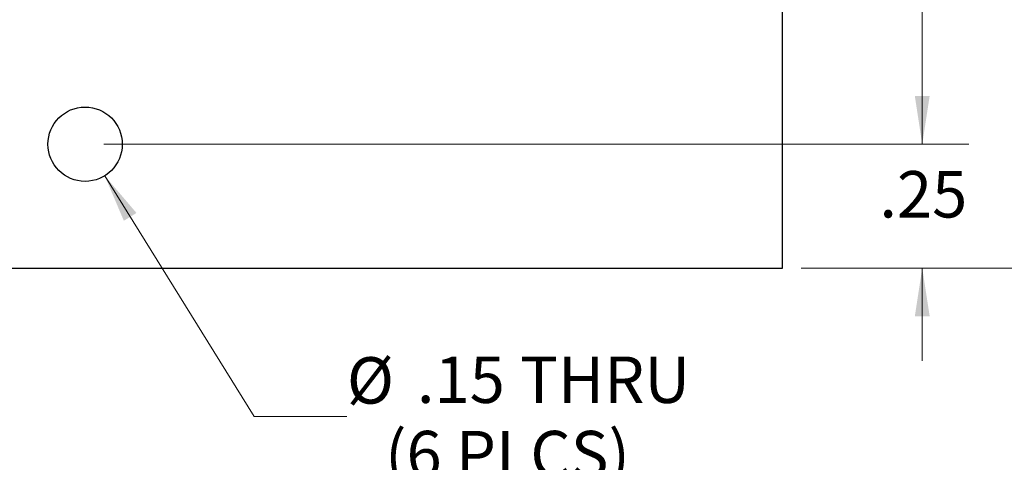
# Model space of a CAD drawing. Units: inches. Extents: x 0.1 to 12.7, y 0.1 to 8.2.
# Drawn here: x 8.8 to 10.8, y 2.8 to 3.7 of the extents above; entities that cross this region are included whole.
import ezdxf

# ---------------------------------------------------------------- set-up
doc = ezdxf.new("R2010")
doc.units = ezdxf.units.IN
doc.header["$LTSCALE"] = 0.75
doc.header["$MEASUREMENT"] = 0
doc.styles.add('SLDTEXTSTYLE0', font='TXT', dxfattribs={"width": 0.75})
doc.dimstyles.new('SLDDIMSTYLE0', dxfattribs={"dimtxt": 0.09375, "dimasz": 0.0975, "dimexe": 0, "dimexo": 0.0625, "dimgap": 0.023438, "dimtad": 0, "dimtih": 1, "dimtoh": 1, "dimrnd": 1e-09, "dimzin": 12, "dimdsep": 46, "dimtxsty": 'SLDTEXTSTYLE0', "dimsah": 1, "dimcen": 0.09, "dimadec": 0, "dimazin": 3, "dimtfac": 1, "dimtmove": 0, "dimatfit": 0, "dimfxl": 0, "dimfrac": 2, "dimtolj": 1, "dimtzin": 12, "dimarcsym": 0})
doc.dimstyles.new('SLDDIMSTYLE1', dxfattribs={"dimtxt": 0.09375, "dimasz": 0.0975, "dimexe": 0, "dimexo": 0.0625, "dimgap": 0.023438, "dimtad": 0, "dimtih": 1, "dimtoh": 1, "dimrnd": 1e-09, "dimzin": 4, "dimdsep": 46, "dimtxsty": 'SLDTEXTSTYLE0', "dimsah": 1, "dimcen": 0.09, "dimadec": 0, "dimazin": 1, "dimtfac": 1, "dimtofl": 0, "dimtmove": 0, "dimatfit": 3, "dimfxl": 0, "dimfrac": 2, "dimtolj": 1, "dimtzin": 12, "dimarcsym": 0})
doc.dimstyles.new('SLDDIMSTYLE2', dxfattribs={"dimtxt": 0.09375, "dimasz": 0.0975, "dimexe": 0, "dimexo": 0.0625, "dimgap": 0.023438, "dimtad": 0, "dimtih": 1, "dimtoh": 1, "dimrnd": 1e-09, "dimzin": 12, "dimdsep": 46, "dimtxsty": 'SLDTEXTSTYLE0', "dimsah": 1, "dimcen": 0, "dimadec": 0, "dimazin": 3, "dimtfac": 1, "dimtofl": 0, "dimtmove": 0, "dimatfit": 3, "dimfxl": 0, "dimfrac": 2, "dimtolj": 1, "dimtzin": 12, "dimarcsym": 0})

# ---------------------------------------------------------------- blocks, each defined once
blk = doc.blocks.new('_D_2')
at = {"color": 7, "linetype": 'Continuous', "lineweight": 18}
for p, q in [((10.3975, 7.4889), (11.6349, 7.4889)), ((11.5411, 7.4889), (11.5411, 5.4891)), ((11.5411, 3.1889), (11.5411, 5.3403)), ((10.3975, 3.1889), (11.6349, 3.1889))]:
    blk.add_line(p, q, dxfattribs=at)
for points in [[(11.5411, 7.4889), (11.5261, 7.3914), (11.5561, 7.3914)], [(11.5411, 3.1889), (11.5561, 3.2864), (11.5261, 3.2864)]]:
    blk.add_solid(points, dxfattribs=at)
at = {"color": 7, "linetype": 'Continuous', "lineweight": 18, "insert": (11.4199, 5.4612), "char_height": 0.09375, "attachment_point": 1, "style": 'SLDTEXTSTYLE0'}
blk.add_mtext('4.30', dxfattribs=at)
blk = doc.blocks.new('_D_4')
at = {"color": 7, "linetype": 'Continuous', "lineweight": 18}
for p, q in [((10.6422, 3.4389), (10.6422, 3.6264)), ((8.9896, 3.4389), (10.736, 3.4389)), ((10.3975, 3.1889), (10.736, 3.1889)), ((10.6422, 3.1889), (10.6422, 3.0014))]:
    blk.add_line(p, q, dxfattribs=at)
for points in [[(10.6422, 3.4389), (10.6572, 3.5364), (10.6272, 3.5364)], [(10.6422, 3.1889), (10.6272, 3.0914), (10.6572, 3.0914)]]:
    blk.add_solid(points, dxfattribs=at)
at = {"color": 7, "linetype": 'Continuous', "lineweight": 18, "insert": (10.5556, 3.3846), "char_height": 0.09375, "attachment_point": 1, "style": 'SLDTEXTSTYLE0'}
blk.add_mtext('.25', dxfattribs=at)
blk = doc.blocks.new('_D_5')
at = {"color": 7, "linetype": 'Continuous', "lineweight": 18}
for p, q in [((8.9896, 7.2389), (10.736, 7.2389)), ((10.6422, 7.2389), (10.6422, 5.4891)), ((10.6422, 3.4389), (10.6422, 5.3403)), ((8.9896, 3.4389), (10.736, 3.4389))]:
    blk.add_line(p, q, dxfattribs=at)
for points in [[(10.6422, 7.2389), (10.6272, 7.1414), (10.6572, 7.1414)], [(10.6422, 3.4389), (10.6572, 3.5364), (10.6272, 3.5364)]]:
    blk.add_solid(points, dxfattribs=at)
at = {"color": 7, "linetype": 'Continuous', "lineweight": 18, "insert": (10.521, 5.4612), "char_height": 0.09375, "attachment_point": 1, "style": 'SLDTEXTSTYLE0'}
blk.add_mtext('3.80', dxfattribs=at)
blk = doc.blocks.new('_D_6')
at = {"color": 7, "linetype": 'Continuous', "lineweight": 18}
for p, q in [((8.9917, 3.3751), (9.2931, 2.8889)), ((9.2931, 2.8889), (9.4806, 2.8889))]:
    blk.add_line(p, q, dxfattribs=at)
blk.add_solid([(8.9917, 3.3751), (9.0303, 3.2843), (9.0558, 3.3001)], dxfattribs=at)
at = {"color": 7, "linetype": 'Continuous', "lineweight": 18, "char_height": 0.09375, "attachment_point": 1, "style": 'SLDTEXTSTYLE0'}
for s, insert in [('%%c', (9.4806, 3.0088)), ('.15', (9.622, 3.0102)), ('THRU', (9.8303, 3.0102)), ('(6 PLCS)', (9.5577, 2.86))]:
    blk.add_mtext(s, dxfattribs=dict(at, insert=insert))

msp = doc.modelspace()

# ---------------------------------------------------------------- linework, layer by layer
at = {"color": 7, "linetype": 'Continuous', "lineweight": 25}
for p, q in [((10.36, 3.1889), (10.36, 7.4889)), ((6.56, 3.1889), (10.36, 3.1889))]:
    msp.add_line(p, q, dxfattribs=at)
msp.add_circle((8.9521, 3.4389), 0.075, dxfattribs=at)

# ---------------------------------------------------------------- dimensions: what is measured, and where the dimension line sits
at = {"color": 7, "linetype": 'Continuous', "lineweight": 18}
for base, p1, p2, dimstyle, picture, middle in [((11.5411, 7.4889), (10.36, 3.1889), (10.36, 7.4889), 'SLDDIMSTYLE1', '_D_2', (11.5411, 5.4147)), ((10.6422, 7.2389), (8.9521, 3.4389), (8.9521, 7.2389), 'SLDDIMSTYLE1', '_D_5', (10.6422, 5.4147)), ((10.6422, 3.1889), (8.9521, 3.4389), (10.36, 3.1889), 'SLDDIMSTYLE0', '_D_4', (10.6422, 3.3382))]:
    dim = msp.add_linear_dim(base=base, p1=p1, p2=p2, angle=90, dimstyle=dimstyle, dxfattribs=at)
    dim.commit()
    dim.dimension.update_dxf_attribs({"geometry": picture, "text_midpoint": middle, "dimtype": 160})
dim = msp.add_diameter_dim_2p(p1=(8.9126, 3.5026), p2=(8.9917, 3.3751), text='<> THRU\\P(6 PLCS)', dimstyle='SLDDIMSTYLE2', dxfattribs=at)
dim.commit()
dim.dimension.update_dxf_attribs({"geometry": '_D_6', "text_midpoint": (9.8034, 2.8889), "dimtype": 163})

doc.saveas('drawing.dxf')
